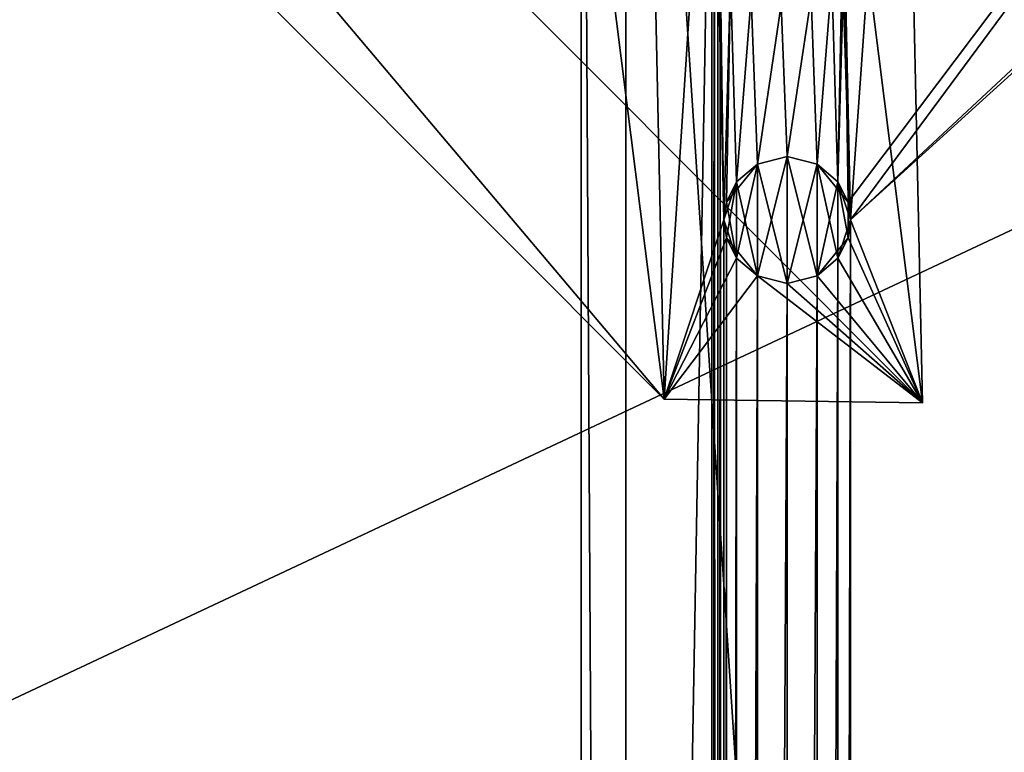
# Model space of a CAD drawing. Units: inches. Extents: x -3.9 to 59.1, y -28.3 to 27.6.
# Drawn here: x 45 to 48, y -7.1 to -4.8 of the extents above; entities that cross this region are included whole.
import ezdxf

# ---------------------------------------------------------------- set-up
doc = ezdxf.new("R2010")
doc.units = ezdxf.units.IN
doc.header["$MEASUREMENT"] = 0
doc.layers.add('72_EGR_BASE_CUSTOMARTICLE', color=7, linetype='Continuous')
doc.layers.add('SKP_Layer 01_D3G', color=7, linetype='Continuous')

# ---------------------------------------------------------------- blocks, each defined once
blk = doc.blocks.new('893e3b75-d375-4cc9-b5fd-f732340be501')
at = {"layer": 'SKP_Layer 01_D3G', "color": 0}
for points in [[(-29.1339, 13.7008, 0.3937), (-29.1339, -13.7008, 0.3937), (29.1339, -13.7008, 0.3937)], [(-29.1339, -13.7008, 0), (29.1339, 13.7008, 0), (29.1339, -13.7008, 0)], [(-29.1339, -13.7008, 0), (-29.1339, 13.7008, 0), (29.1339, 13.7008, 0)], [(-29.1339, 13.7008, 0.3937), (29.1339, -13.7008, 0.3937), (29.1339, 13.7008, 0.3937)]]:
    blk.add_3dface(points, dxfattribs=at)
blk = doc.blocks.new('4718986f-e222-4407-9c99-1d0125fdf2fd')
at = {"color": 0}
blk.add_blockref('893e3b75-d375-4cc9-b5fd-f732340be501', (0, 0), dxfattribs=at)
blk = doc.blocks.new('35aaad6f-ce6b-4bdd-82d6-284a263c6951')
at = {"layer": 'SKP_Layer 01_D3G', "color": 0}
for points in [[(13.0816, 13.3477), (17.4421, 8.1833, 27.1654), (12.2803, 13.3584)], [(17.0861, 11.0095, 25.5784), (12.2803, 13.3584), (17.4421, 8.1833, 27.1654)], [(13.0816, 13.3477), (17.8872, 11.0095, 25.5784), (18.2434, 8.1726, 27.1654)], [(17.4421, 8.1833, 27.1654), (13.0816, 13.3477), (18.2434, 8.1726, 27.1654)], [(17.184, 12.4016, 27.1654), (17.5897, 10.4723, 27.1654), (17.184, -12.4016, 27.1654)], [(17.184, 12.4016, 27.1654), (17.3228, -12.2627, 27.9528), (17.3228, 12.2627, 27.9528)], [(17.3228, -12.2627, 27.9528), (17.184, 12.4016, 27.1654), (17.184, -12.4016, 27.1654)], [(18.002, 9.6063, 27.1654), (20.7273, 12.4016, 27.1654), (18.0128, 8.7955, 27.1654)], [(18.0128, 8.7955, 27.1654), (20.7273, 12.4016, 27.1654), (18.0207, 8.7404, 27.1654)], [(18.0207, 8.7404, 27.1654), (20.7273, 12.4016, 27.1654), (19.9358, 10.5274, 27.1654)], [(18.7971, 10.2953, 27.9528), (17.3228, 12.2627, 27.9528), (18.7971, -10.2953, 27.9528)], [(17.3228, -12.2627, 27.9528), (18.7971, -10.2953, 27.9528), (17.3228, 12.2627, 27.9528)], [(17.3808, 11.0236, 27.1654), (17.0861, 11.0095, 25.5784), (17.4421, 8.1833, 27.1654)], [(17.5897, 10.4723, 27.1654), (17.3808, 11.0236, 27.1654), (17.4421, 8.1833, 27.1654)], [(17.8872, 11.0095, 25.5784), (18.1819, 11.0236, 27.1654), (18.2434, 8.1726, 27.1654)], [(18.1819, 11.0236, 27.1654), (18.002, 9.6063, 27.1654), (18.0207, 8.7404, 27.1654)], [(18.0207, 8.7404, 27.1654), (18.2434, 8.1726, 27.1654), (18.1819, 11.0236, 27.1654)], [(18.0207, 8.7404, 27.1654), (19.9358, 10.5274, 27.1654), (19.9279, 10.4723, 27.1654)], [(17.5897, -10.4723, 27.1654), (17.184, -12.4016, 27.1654), (17.5897, 10.4723, 27.1654)], [(17.4421, 8.1833, 27.1654), (17.627, 8.7404, 27.1654), (17.5897, 10.4723, 27.1654)], [(17.5975, 10.4172, 27.1654), (17.5897, -10.4723, 27.1654), (17.5897, 10.4723, 27.1654)], [(17.5897, 10.4723, 27.1654), (17.627, 8.7404, 27.1654), (17.6083, 9.6063, 27.1654)], [(18.0207, -8.7404, 27.1654), (19.9279, 10.4723, 27.1654), (19.8906, 8.7404, 27.1654)], [(18.0207, 8.7404, 27.1654), (19.9279, 10.4723, 27.1654), (18.0207, -8.7404, 27.1654)], [(17.5897, -10.4723, 27.1654), (17.5975, 10.4172, 27.1654), (17.6083, -9.6063, 27.1654)], [(17.6083, -9.6063, 27.1654), (17.5975, 10.4172, 27.1654), (17.6083, 9.6063, 27.1654)], [(17.6162, 9.5512, 27.1654), (17.6083, -9.6063, 27.1654), (17.6083, 9.6063, 27.1654)], [(17.6083, 9.6063, 27.1654), (17.627, 8.7404, 27.1654), (17.6162, 9.5512, 27.1654)], [(17.9813, 8.8585, 27.1654), (17.9627, 9.4882, 27.1654), (18.002, 9.6063, 27.1654)], [(17.9813, 8.8585, 27.1654), (18.002, 9.6063, 27.1654), (18.0128, 8.7955, 27.1654)], [(17.9942, 9.5512, 27.1654), (18.0207, 8.7404, 27.1654), (18.002, 9.6063, 27.1654)], [(17.6083, -9.6063, 27.1654), (17.6162, 9.5512, 27.1654), (17.627, -8.7404, 27.1654)], [(17.627, -8.7404, 27.1654), (17.6162, 9.5512, 27.1654), (17.627, 8.7404, 27.1654)], [(17.6477, 9.4882, 27.1654), (17.627, 8.7404, 27.1654), (17.6162, 9.5512, 27.1654)], [(17.627, 8.7404, 27.1654), (17.6477, 9.4882, 27.1654), (17.6162, 9.5512, 27.1654)], [(17.9627, 9.4882, 27.1654), (17.9813, 8.8585, 27.1654), (17.9942, 9.5512, 27.1654)], [(17.9942, 9.5512, 27.1654), (17.9813, 8.8585, 27.1654), (18.0207, 8.7404, 27.1654)], [(17.627, 8.7404, 27.1654), (17.6477, 9.4882, 27.1654), (17.6349, 8.7955, 27.1654)], [(17.6477, 9.4882, 27.1654), (17.627, 8.7404, 27.1654), (17.6349, 8.7955, 27.1654)], [(17.6349, 8.7955, 27.1654), (17.6477, 9.4882, 27.1654), (17.6664, 8.8585, 27.1654)], [(17.6477, 9.4882, 27.1654), (17.6349, 8.7955, 27.1654), (17.6664, 8.8585, 27.1654)], [(17.6664, 8.8585, 27.1654), (17.6477, 9.4882, 27.1654), (17.7125, 9.4326, 27.1654)], [(17.6477, 9.4882, 27.1654), (17.6664, 8.8585, 27.1654), (17.7125, 9.4326, 27.1654)], [(17.9165, 8.9141, 27.1654), (17.8978, 9.4326, 27.1654), (17.9627, 9.4882, 27.1654)], [(17.8978, 9.4326, 27.1654), (17.9165, 8.9141, 27.1654), (17.9627, 9.4882, 27.1654)], [(17.9165, 8.9141, 27.1654), (17.9627, 9.4882, 27.1654), (17.9813, 8.8585, 27.1654)], [(17.9627, 9.4882, 27.1654), (17.9165, 8.9141, 27.1654), (17.9813, 8.8585, 27.1654)], [(17.6664, 8.8585, 27.1654), (17.7125, 9.4326, 27.1654), (17.7312, 8.9141, 27.1654)], [(17.7125, 9.4326, 27.1654), (17.6664, 8.8585, 27.1654), (17.7312, 8.9141, 27.1654)], [(17.7312, 8.9141, 27.1654), (17.7125, 9.4326, 27.1654), (17.8052, 9.4095, 27.1654)], [(17.7125, 9.4326, 27.1654), (17.7312, 8.9141, 27.1654), (17.8052, 9.4095, 27.1654)], [(17.8238, 8.9372, 27.1654), (17.8052, 9.4095, 27.1654), (17.8978, 9.4326, 27.1654)], [(17.8052, 9.4095, 27.1654), (17.8238, 8.9372, 27.1654), (17.8978, 9.4326, 27.1654)], [(17.8238, 8.9372, 27.1654), (17.8978, 9.4326, 27.1654), (17.9165, 8.9141, 27.1654)], [(17.8978, 9.4326, 27.1654), (17.8238, 8.9372, 27.1654), (17.9165, 8.9141, 27.1654)], [(17.7312, 8.9141, 27.1654), (17.8052, 9.4095, 27.1654), (17.8238, 8.9372, 27.1654)], [(17.8052, 9.4095, 27.1654), (17.7312, 8.9141, 27.1654), (17.8238, 8.9372, 27.1654)], [(17.8238, 8.9372, 27.4803), (17.7312, 8.9141, 27.1654), (17.8238, 8.9372, 27.1654)], [(17.7312, 8.9141, 27.7953), (17.7312, 8.9141, 27.4803), (17.8238, 8.9372, 27.7953)], [(17.7312, 8.5667, 27.7953), (17.7312, 8.9141, 27.7953), (17.8238, 8.9372, 27.7953)], [(17.7312, 8.5667, 27.7953), (17.8238, 8.9372, 27.7953), (17.8238, 8.5435, 27.7953)], [(17.8238, 8.9372, 26.8504), (17.7312, 8.9141, 26.5354), (17.8238, 8.9372, 26.5354)], [(17.8238, 8.9372, 27.1654), (17.7312, 8.9141, 26.8504), (17.8238, 8.9372, 26.8504)], [(17.7312, 8.9141, 26.8504), (17.7312, 8.9141, 26.5354), (17.8238, 8.9372, 26.8504)], [(17.7312, 8.9141, 27.1654), (17.7312, 8.9141, 26.8504), (17.8238, 8.9372, 27.1654)], [(17.7312, 8.9141, 26.5354), (17.8238, 8.5435, 26.5354), (17.8238, 8.9372, 26.5354)], [(17.7312, 8.9141, 27.4803), (17.7312, 8.9141, 27.1654), (17.8238, 8.9372, 27.4803)], [(17.8238, 8.9372, 27.7953), (17.7312, 8.9141, 27.4803), (17.8238, 8.9372, 27.4803)], [(17.9165, 8.9141, 27.7953), (17.8238, 8.9372, 27.4803), (17.9165, 8.9141, 27.4803)], [(17.9165, 8.9141, 27.4803), (17.8238, 8.9372, 27.1654), (17.9165, 8.9141, 27.1654)], [(17.8238, 8.9372, 27.4803), (17.8238, 8.9372, 27.1654), (17.9165, 8.9141, 27.4803)], [(17.8238, 8.5435, 27.7953), (17.8238, 8.9372, 27.7953), (17.9165, 8.9141, 27.7953)], [(17.8238, 8.9372, 26.8504), (17.8238, 8.9372, 26.5354), (17.9165, 8.9141, 26.8504)], [(17.9165, 8.9141, 27.1654), (17.8238, 8.9372, 26.8504), (17.9165, 8.9141, 26.8504)], [(17.8238, 8.9372, 27.1654), (17.8238, 8.9372, 26.8504), (17.9165, 8.9141, 27.1654)], [(17.9165, 8.9141, 26.8504), (17.8238, 8.9372, 26.5354), (17.9165, 8.9141, 26.5354)], [(17.8238, 8.9372, 26.5354), (17.8238, 8.5435, 26.5354), (17.9165, 8.5667, 26.5354)], [(17.8238, 8.9372, 26.5354), (17.9165, 8.5667, 26.5354), (17.9165, 8.9141, 26.5354)], [(17.8238, 8.9372, 27.7953), (17.8238, 8.9372, 27.4803), (17.9165, 8.9141, 27.7953)], [(17.7312, 8.9141, 27.4803), (17.6664, 8.8585, 27.7953), (17.6349, 8.7955, 27.4803)], [(17.7312, 8.9141, 27.4803), (17.6349, 8.7955, 27.4803), (17.6664, 8.8585, 27.1654)], [(17.6664, 8.6223, 27.7953), (17.7312, 8.9141, 27.7953), (17.7312, 8.5667, 27.7953)], [(17.6664, 8.6223, 27.7953), (17.6664, 8.8585, 27.7953), (17.7312, 8.9141, 27.7953)], [(17.6664, 8.8585, 27.1654), (17.6664, 8.8585, 26.8504), (17.7312, 8.9141, 27.1654)], [(17.6664, 8.8585, 26.8504), (17.6664, 8.8585, 26.5354), (17.7312, 8.9141, 26.8504)], [(17.7312, 8.9141, 26.8504), (17.6664, 8.8585, 26.5354), (17.7312, 8.9141, 26.5354)], [(17.7312, 8.9141, 27.1654), (17.6664, 8.8585, 26.8504), (17.7312, 8.9141, 26.8504)], [(17.6664, 8.8585, 26.5354), (17.7312, 8.5667, 26.5354), (17.7312, 8.9141, 26.5354)], [(17.7312, 8.9141, 27.4803), (17.6664, 8.8585, 27.1654), (17.7312, 8.9141, 27.1654)], [(17.6664, 8.8585, 27.7953), (17.7312, 8.9141, 27.4803), (17.7312, 8.9141, 27.7953)], [(17.7312, 8.9141, 26.5354), (17.7312, 8.5667, 26.5354), (17.8238, 8.5435, 26.5354)], [(17.8238, 8.5435, 27.7953), (17.9165, 8.9141, 27.7953), (17.9165, 8.5667, 27.7953)], [(17.9165, 8.9141, 27.4803), (17.9165, 8.9141, 27.1654), (17.9813, 8.8585, 27.4803)], [(17.9813, 8.8585, 27.4803), (17.9165, 8.9141, 27.1654), (17.9813, 8.8585, 27.1654)], [(17.9813, 8.8585, 27.7953), (17.9165, 8.9141, 27.4803), (17.9813, 8.8585, 27.4803)], [(17.9165, 8.5667, 27.7953), (17.9165, 8.9141, 27.7953), (17.9813, 8.8585, 27.7953)], [(17.9165, 8.9141, 27.1654), (17.9165, 8.9141, 26.8504), (17.9813, 8.8585, 27.1654)], [(17.9165, 8.9141, 26.8504), (18.0128, 8.7955, 26.8504), (17.9813, 8.8585, 27.1654)], [(17.9165, 8.9141, 26.8504), (17.9165, 8.9141, 26.5354), (17.9813, 8.8585, 26.5354)], [(17.9165, 8.9141, 26.8504), (17.9813, 8.8585, 26.5354), (18.0128, 8.7955, 26.8504)], [(17.9165, 8.9141, 26.5354), (17.9813, 8.6223, 26.5354), (17.9813, 8.8585, 26.5354)], [(17.9165, 8.9141, 26.5354), (17.9165, 8.5667, 26.5354), (17.9813, 8.6223, 26.5354)], [(17.9165, 8.9141, 27.7953), (17.9165, 8.9141, 27.4803), (17.9813, 8.8585, 27.7953)], [(17.6664, 8.8585, 26.5354), (17.6349, 8.7955, 26.8504), (17.627, 8.7404, 26.5354)], [(17.6349, 8.6853, 26.5354), (17.6664, 8.8585, 26.5354), (17.627, 8.7404, 26.5354)], [(17.6664, 8.8585, 27.1654), (17.6349, 8.7955, 27.4803), (17.6349, 8.7955, 27.1654)], [(17.6664, 8.6223, 27.7953), (17.6349, 8.7955, 27.7953), (17.6664, 8.8585, 27.7953)], [(17.6664, 8.8585, 27.1654), (17.6349, 8.7955, 26.8504), (17.6664, 8.8585, 26.8504)], [(17.6664, 8.8585, 27.1654), (17.6349, 8.7955, 27.1654), (17.6349, 8.7955, 26.8504)], [(17.6664, 8.8585, 26.8504), (17.6349, 8.7955, 26.8504), (17.6664, 8.8585, 26.5354)], [(17.6664, 8.8585, 26.5354), (17.6349, 8.6853, 26.5354), (17.6664, 8.6223, 26.5354)], [(17.6664, 8.8585, 27.7953), (17.6349, 8.7955, 27.7953), (17.6349, 8.7955, 27.4803)], [(17.6664, 8.8585, 26.5354), (17.6664, 8.6223, 26.5354), (17.7312, 8.5667, 26.5354)], [(17.9165, 8.5667, 27.7953), (17.9813, 8.8585, 27.7953), (17.9813, 8.6223, 27.7953)], [(17.9813, 8.8585, 27.4803), (18.0128, 8.7955, 27.4803), (17.9813, 8.8585, 27.7953)], [(17.9813, 8.8585, 27.1654), (18.0128, 8.7955, 27.1654), (18.0128, 8.7955, 27.4803)], [(17.9813, 8.8585, 27.1654), (18.0128, 8.7955, 27.4803), (17.9813, 8.8585, 27.4803)], [(17.9813, 8.6223, 27.7953), (17.9813, 8.8585, 27.7953), (18.0207, 8.7404, 27.7953)], [(17.9813, 8.8585, 27.1654), (18.0128, 8.7955, 26.8504), (18.0207, 8.7404, 27.1654)], [(17.9813, 8.8585, 26.5354), (18.0128, 8.7955, 26.5354), (18.0128, 8.7955, 26.8504)], [(17.9813, 8.8585, 26.5354), (17.9813, 8.6223, 26.5354), (18.0128, 8.6853, 26.5354)], [(17.9813, 8.8585, 26.5354), (18.0128, 8.6853, 26.5354), (18.0128, 8.7955, 26.5354)], [(17.9813, 8.8585, 27.7953), (18.0128, 8.7955, 27.4803), (18.0207, 8.7404, 27.7953)], [(17.6349, 8.7955, 27.1654), (17.627, 8.7404, 27.3753), (17.627, 8.7404, 27.1654)], [(17.6349, 8.7955, 27.4803), (17.627, 8.7404, 27.3753), (17.6349, 8.7955, 27.1654)], [(17.6349, 8.7955, 27.7953), (17.6664, 8.6223, 27.7953), (17.627, 8.7404, 27.7953)], [(17.6349, 8.7955, 27.1654), (17.627, 8.7404, 26.9554), (17.6349, 8.7955, 26.8504)], [(17.6349, 8.7955, 26.8504), (17.627, 8.7404, 26.9554), (17.627, 8.7404, 26.7454)], [(17.6349, 8.7955, 26.8504), (17.627, 8.7404, 26.7454), (17.627, 8.7404, 26.5354)], [(17.6349, 8.7955, 27.1654), (17.627, 8.7404, 27.1654), (17.627, 8.7404, 26.9554)], [(17.6349, 8.7955, 27.7953), (17.627, 8.7404, 27.7953), (17.627, 8.7404, 27.5853)], [(17.6349, 8.7955, 27.7953), (17.627, 8.7404, 27.5853), (17.6349, 8.7955, 27.4803)], [(17.6349, 8.7955, 27.4803), (17.627, 8.7404, 27.5853), (17.627, 8.7404, 27.3753)], [(18.0128, 8.7955, 27.1654), (18.0207, 8.7404, 27.1654), (18.0207, 8.7404, 27.3753)], [(18.0128, 8.7955, 27.4803), (18.0207, 8.7404, 27.3753), (18.0207, 8.7404, 27.5853)], [(18.0128, 8.7955, 27.1654), (18.0207, 8.7404, 27.3753), (18.0128, 8.7955, 27.4803)], [(18.0128, 8.7955, 26.8504), (18.0207, 8.7404, 26.7454), (18.0207, 8.7404, 26.9554)], [(18.0128, 8.7955, 26.8504), (18.0207, 8.7404, 26.9554), (18.0207, 8.7404, 27.1654)], [(18.0128, 8.7955, 26.5354), (18.0207, 8.7404, 26.7454), (18.0128, 8.7955, 26.8504)], [(18.0128, 8.7955, 26.5354), (18.0207, 8.7404, 26.5354), (18.0207, 8.7404, 26.7454)], [(18.0128, 8.7955, 26.5354), (18.0128, 8.6853, 26.5354), (18.0207, 8.7404, 26.5354)], [(18.0128, 8.7955, 27.4803), (18.0207, 8.7404, 27.5853), (18.0207, 8.7404, 27.7953)], [(17.627, 8.7404, 27.1654), (17.4421, 8.1833, 27.1654), (17.6349, 8.6853, 27.1654)], [(17.6349, 8.6853, 27.1654), (17.627, -8.7404, 27.1654), (17.627, 8.7404, 27.1654)], [(17.627, 8.7404, 27.7953), (17.6664, 8.6223, 27.7953), (17.6349, 8.6853, 27.4803)], [(17.627, 8.7404, 27.7953), (17.6349, 8.6853, 27.4803), (17.627, 8.7404, 27.5853)], [(17.627, 8.7404, 27.3753), (17.6349, 8.6853, 27.4803), (17.6349, 8.6853, 27.1654)], [(17.627, 8.7404, 27.5853), (17.6349, 8.6853, 27.4803), (17.627, 8.7404, 27.3753)], [(17.627, 8.7404, 27.3753), (17.6349, 8.6853, 27.1654), (17.627, 8.7404, 27.1654)], [(17.627, 8.7404, 27.1654), (17.6349, 8.6853, 27.1654), (17.627, 8.7404, 26.9554)], [(17.627, 8.7404, 26.9554), (17.6349, 8.6853, 26.8504), (17.627, 8.7404, 26.7454)], [(17.627, 8.7404, 26.7454), (17.6349, 8.6853, 26.5354), (17.627, 8.7404, 26.5354)], [(17.627, 8.7404, 26.7454), (17.6349, 8.6853, 26.8504), (17.6349, 8.6853, 26.5354)], [(17.627, 8.7404, 26.9554), (17.6349, 8.6853, 27.1654), (17.6349, 8.6853, 26.8504)], [(17.9813, -8.6223, 27.1654), (17.9813, 8.6223, 27.1654), (18.0207, 8.7404, 27.1654)], [(17.9813, -8.6223, 27.1654), (18.0207, 8.7404, 27.1654), (18.0128, -8.6853, 27.1654)], [(17.9813, 8.6223, 27.7953), (18.0207, 8.7404, 27.7953), (18.0128, 8.6853, 27.7953)], [(18.0207, 8.7404, 27.1654), (17.9813, 8.6223, 27.1654), (18.0128, 8.6853, 27.4803)], [(18.0128, -8.6853, 27.1654), (18.0207, 8.7404, 27.1654), (18.0207, -8.7404, 27.1654)], [(18.0207, 8.7404, 27.5853), (18.0128, 8.6853, 27.4803), (18.0128, 8.6853, 27.7953)], [(18.0207, 8.7404, 27.5853), (18.0128, 8.6853, 27.7953), (18.0207, 8.7404, 27.7953)], [(18.0207, 8.7404, 27.3753), (18.0128, 8.6853, 27.4803), (18.0207, 8.7404, 27.5853)], [(18.0207, 8.7404, 27.1654), (18.0128, 8.6853, 27.4803), (18.0207, 8.7404, 27.3753)], [(18.0128, 8.6853, 27.1654), (18.2434, 8.1726, 27.1654), (18.0207, 8.7404, 27.1654)], [(18.0207, 8.7404, 26.9554), (18.0128, 8.6853, 26.8504), (18.0128, 8.6853, 27.1654)], [(18.0207, 8.7404, 26.7454), (18.0128, 8.6853, 26.5354), (18.0128, 8.6853, 26.8504)], [(18.0207, 8.7404, 26.7454), (18.0128, 8.6853, 26.8504), (18.0207, 8.7404, 26.9554)], [(18.0207, 8.7404, 26.5354), (18.0128, 8.6853, 26.5354), (18.0207, 8.7404, 26.7454)], [(18.0207, 8.7404, 26.9554), (18.0128, 8.6853, 27.1654), (18.0207, 8.7404, 27.1654)], [(19.8906, -8.7404, 27.1654), (18.0207, -8.7404, 27.1654), (19.8906, 8.7404, 27.1654)], [(17.6349, 8.6853, 27.1654), (17.4421, 8.1833, 27.1654), (17.6664, 8.6223, 27.1654)], [(17.627, -8.7404, 27.1654), (17.6349, 8.6853, 27.1654), (17.6349, -8.6853, 27.1654)], [(17.6349, -8.6853, 27.1654), (17.6349, 8.6853, 27.1654), (17.6664, 8.6223, 27.1654)], [(17.6349, 8.6853, 27.4803), (17.6664, 8.6223, 27.4803), (17.6664, 8.6223, 27.1654)], [(17.6349, 8.6853, 27.4803), (17.6664, 8.6223, 27.7953), (17.6664, 8.6223, 27.4803)], [(17.6349, 8.6853, 27.4803), (17.6664, 8.6223, 27.1654), (17.6349, 8.6853, 27.1654)], [(17.6349, 8.6853, 26.8504), (17.6664, 8.6223, 27.1654), (17.7312, 8.5667, 26.8504)], [(17.6349, 8.6853, 27.1654), (17.6664, 8.6223, 27.1654), (17.6349, 8.6853, 26.8504)], [(17.6349, 8.6853, 26.8504), (17.7312, 8.5667, 26.8504), (17.6664, 8.6223, 26.5354)], [(17.6349, 8.6853, 26.8504), (17.6664, 8.6223, 26.5354), (17.6349, 8.6853, 26.5354)], [(18.0128, 8.6853, 27.4803), (17.9165, 8.5667, 27.4803), (17.9813, 8.6223, 27.7953)], [(18.0128, 8.6853, 27.4803), (17.9813, 8.6223, 27.1654), (17.9165, 8.5667, 27.4803)], [(18.0128, 8.6853, 27.4803), (17.9813, 8.6223, 27.7953), (18.0128, 8.6853, 27.7953)], [(17.9813, 8.6223, 27.1654), (18.2434, 8.1726, 27.1654), (18.0128, 8.6853, 27.1654)], [(18.0128, 8.6853, 26.8504), (17.9813, 8.6223, 26.8504), (17.9813, 8.6223, 27.1654)], [(18.0128, 8.6853, 26.5354), (17.9813, 8.6223, 26.5354), (17.9813, 8.6223, 26.8504)], [(18.0128, 8.6853, 26.5354), (17.9813, 8.6223, 26.8504), (18.0128, 8.6853, 26.8504)], [(18.0128, 8.6853, 26.8504), (17.9813, 8.6223, 27.1654), (18.0128, 8.6853, 27.1654)], [(17.6664, 8.6223, 27.1654), (17.4421, 8.1833, 27.1654), (17.7312, 8.5667, 27.1654)], [(17.6349, -8.6853, 27.1654), (17.6664, 8.6223, 27.1654), (17.6664, -8.6223, 27.1654)], [(17.6664, -8.6223, 27.1654), (17.6664, 8.6223, 27.1654), (17.7312, 8.5667, 27.1654)], [(17.6664, 8.6223, 27.4803), (17.7312, 8.5667, 27.1654), (17.6664, 8.6223, 27.1654)], [(17.6664, 8.6223, 27.7953), (17.7312, 8.5667, 27.4803), (17.6664, 8.6223, 27.4803)], [(17.7312, 8.5667, 27.7953), (17.7312, 8.5667, 27.4803), (17.6664, 8.6223, 27.7953)], [(17.7312, 8.5667, 27.4803), (17.7312, 8.5667, 27.1654), (17.6664, 8.6223, 27.4803)], [(17.7312, 8.5667, 27.1654), (17.7312, 8.5667, 26.8504), (17.6664, 8.6223, 27.1654)], [(17.7312, 8.5667, 26.8504), (17.7312, 8.5667, 26.5354), (17.6664, 8.6223, 26.5354)], [(17.9165, -8.5667, 27.1654), (17.9165, 8.5667, 27.1654), (17.9813, 8.6223, 27.1654)], [(17.9165, -8.5667, 27.1654), (17.9813, 8.6223, 27.1654), (17.9813, -8.6223, 27.1654)], [(17.9813, 8.6223, 27.7953), (17.9165, 8.5667, 27.4803), (17.9165, 8.5667, 27.7953)], [(17.9165, 8.5667, 27.4803), (17.9813, 8.6223, 27.1654), (17.9165, 8.5667, 27.1654)], [(17.9165, 8.5667, 27.1654), (18.2434, 8.1726, 27.1654), (17.9813, 8.6223, 27.1654)], [(17.9813, 8.6223, 26.8504), (17.9813, 8.6223, 26.5354), (17.9165, 8.5667, 26.8504)], [(17.9165, 8.5667, 27.1654), (17.9813, 8.6223, 26.8504), (17.9165, 8.5667, 26.8504)], [(17.9165, 8.5667, 26.8504), (17.9813, 8.6223, 26.5354), (17.9165, 8.5667, 26.5354)], [(17.9813, 8.6223, 27.1654), (17.9813, 8.6223, 26.8504), (17.9165, 8.5667, 27.1654)], [(17.7312, 8.5667, 27.1654), (17.4421, 8.1833, 27.1654), (18.2434, 8.1726, 27.1654)], [(17.6664, -8.6223, 27.1654), (17.7312, 8.5667, 27.1654), (17.7312, -8.5667, 27.1654)], [(17.7312, -8.5667, 27.1654), (17.7312, 8.5667, 27.1654), (17.8238, 8.5435, 27.1654)], [(17.7312, 8.5667, 27.7953), (17.8238, 8.5435, 27.4803), (17.7312, 8.5667, 27.4803)], [(17.8238, 8.5435, 27.7953), (17.8238, 8.5435, 27.4803), (17.7312, 8.5667, 27.7953)], [(17.8238, 8.5435, 27.4803), (17.8238, 8.5435, 27.1654), (17.7312, 8.5667, 27.4803)], [(17.7312, 8.5667, 27.4803), (17.8238, 8.5435, 27.1654), (17.7312, 8.5667, 27.1654)], [(17.7312, 8.5667, 27.1654), (18.2434, 8.1726, 27.1654), (17.8238, 8.5435, 27.1654)], [(17.8238, 8.5435, 26.8504), (17.8238, 8.5435, 26.5354), (17.7312, 8.5667, 26.8504)], [(17.7312, 8.5667, 27.1654), (17.8238, 8.5435, 26.8504), (17.7312, 8.5667, 26.8504)], [(17.8238, 8.5435, 27.1654), (17.8238, 8.5435, 26.8504), (17.7312, 8.5667, 27.1654)], [(17.7312, 8.5667, 26.8504), (17.8238, 8.5435, 26.5354), (17.7312, 8.5667, 26.5354)], [(17.8238, -8.5435, 27.1654), (17.8238, 8.5435, 27.1654), (17.9165, 8.5667, 27.1654)], [(17.8238, -8.5435, 27.1654), (17.9165, 8.5667, 27.1654), (17.9165, -8.5667, 27.1654)], [(17.9165, 8.5667, 27.4803), (17.9165, 8.5667, 27.1654), (17.8238, 8.5435, 27.4803)], [(17.8238, 8.5435, 27.7953), (17.9165, 8.5667, 27.4803), (17.8238, 8.5435, 27.4803)], [(17.9165, 8.5667, 27.7953), (17.9165, 8.5667, 27.4803), (17.8238, 8.5435, 27.7953)], [(17.8238, 8.5435, 27.4803), (17.9165, 8.5667, 27.1654), (17.8238, 8.5435, 27.1654)], [(17.8238, 8.5435, 27.1654), (18.2434, 8.1726, 27.1654), (17.9165, 8.5667, 27.1654)], [(17.8238, 8.5435, 27.1654), (17.9165, 8.5667, 26.8504), (17.8238, 8.5435, 26.8504)], [(17.9165, 8.5667, 27.1654), (17.9165, 8.5667, 26.8504), (17.8238, 8.5435, 27.1654)], [(17.9165, 8.5667, 26.8504), (17.9165, 8.5667, 26.5354), (17.8238, 8.5435, 26.8504)], [(17.8238, 8.5435, 26.8504), (17.9165, 8.5667, 26.5354), (17.8238, 8.5435, 26.5354)], [(17.7312, -8.5667, 27.1654), (17.8238, 8.5435, 27.1654), (17.8238, -8.5435, 27.1654)]]:
    blk.add_3dface(points, dxfattribs=at)
blk = doc.blocks.new('65c1f5d0-009d-4b64-a3d3-fd60708fd202')
at = {"color": 0}
blk.add_blockref('35aaad6f-ce6b-4bdd-82d6-284a263c6951', (0, 0), dxfattribs=at)
blk = doc.blocks.new('54f2317c-b2f8-4442-9f96-357e5aab57fe')
at = {"color": 0}
blk.add_blockref('65c1f5d0-009d-4b64-a3d3-fd60708fd202', (0, 0), dxfattribs=at)
blk = doc.blocks.new('0a3a4430-9983-48ec-9e20-e384473b0a37')
at = {"color": 250, "true_color": 0x181818}
for name, p in [('54f2317c-b2f8-4442-9f96-357e5aab57fe', (0, 0)), ('4718986f-e222-4407-9c99-1d0125fdf2fd', (0, 0, 28.8189))]:
    blk.add_blockref(name, p, dxfattribs=at)
blk = doc.blocks.new('570a729c-60f7-4637-9521-23fe76f53429', base_point=(-3.879, 28.3465))
blk.add_blockref('0a3a4430-9983-48ec-9e20-e384473b0a37', (25.6486, 14.1732))

msp = doc.modelspace()

# ---------------------------------------------------------------- block references
at = {"layer": '72_EGR_BASE_CUSTOMARTICLE'}
msp.add_blockref('570a729c-60f7-4637-9521-23fe76f53429', (0, 0), dxfattribs=at)

doc.saveas('drawing.dxf')
